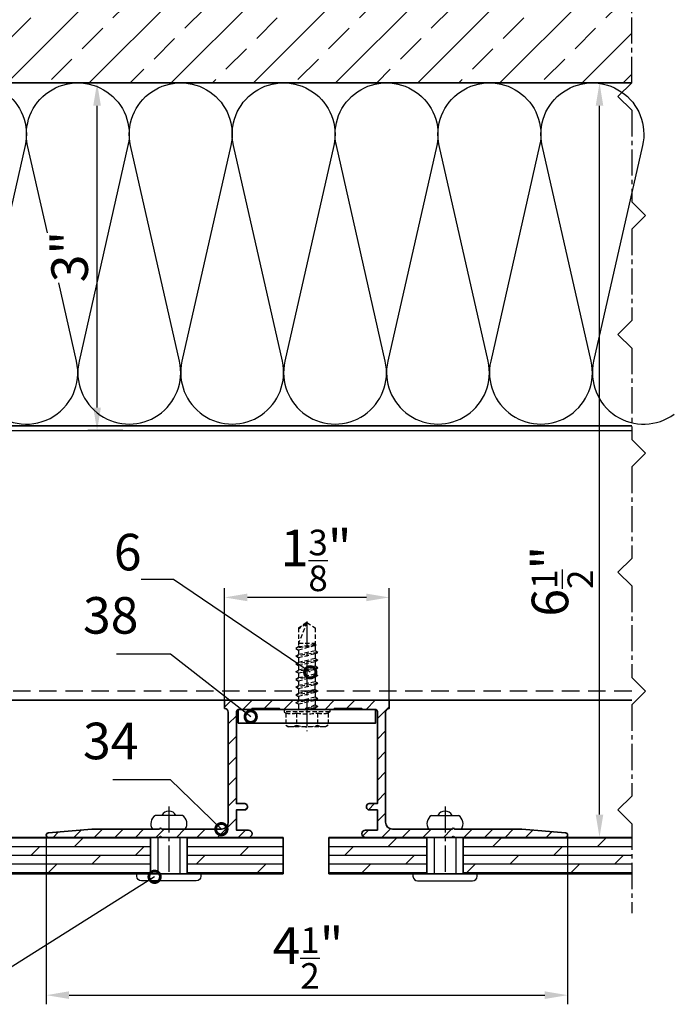
# Model space of a CAD drawing. Units: millimetres. Extents: x -5055 to 7732, y -1485 to 4051.
# Drawn here: x 4636 to 4779, y 2707 to 2923 of the extents above; entities that cross this region are included whole.
import ezdxf

# ---------------------------------------------------------------- set-up
doc = ezdxf.new("R2010")
doc.units = ezdxf.units.MM
doc.header["$LTSCALE"] = 0.3
for name, pattern in [('MITTE2', [28.575, 19.05, -3.175, 3.175, -3.175]), ('VERDECKT2', [4.7625, 3.175, -1.5875]), ('VERDECKTX2', [19.05, 12.7, -6.35])]:
    doc.linetypes.add(name, pattern=pattern)
doc.layers.get('0').update_dxf_attribs({"color": 9, "lineweight": 35})
doc.layers.get('Defpoints').update_dxf_attribs({"color": 255})
for name, color, linetype, lineweight in [('Allface-Accessories', 200, 'Continuous', 30), ('Allface-Alu-Profiles', 7, 'Continuous', 35), ('Allface-Building', 5, 'Continuous', 35), ('Allface-Dimension', 94, 'Continuous', 25), ('Allface-Hidden', 54, 'VERDECKT2', 25)]:
    doc.layers.add(name, color=color, linetype=linetype, lineweight=lineweight)
for name, color, linetype in [('Allface-Alu-Profiles-hidden', 253, 'VERDECKTX2'), ('Allface-Centerlines', 1, 'MITTE2'), ('Allface-Hatch', 4, 'Continuous'), ('Allface-Insulation', 40, 'Continuous')]:
    doc.layers.add(name, color=color, linetype=linetype)
doc.styles.add('Allface-dwg', font='isocp2.shx')
doc.dimstyles.new('ALLFACE 1-2', dxfattribs={"dimscale": 2, "dimtxt": 4, "dimasz": 2.5, "dimexe": 1, "dimexo": 0, "dimgap": 1, "dimtad": 1, "dimrnd": 0.05, "dimtxsty": 'Allface-dwg', "dimcen": 2.5, "dimclrd": 256, "dimclre": 256, "dimclrt": 256, "dimazin": 2, "dimtp": 0.25, "dimtm": 0.25, "dimtfac": 0.7, "dimtmove": 0, "dimatfit": 2, "dimldrblk": 'DOTSMALL', "dimfxl": 0, "dimtolj": 2, "dimlwd": -1, "dimlwe": -1, "dimarcsym": 0})
doc.dimstyles.new('ALLFACE 1-2-inch', dxfattribs={"dimscale": 2, "dimtxt": 4, "dimasz": 2.5, "dimexe": 1, "dimexo": 0, "dimgap": 1, "dimtad": 1, "dimdec": 4, "dimlfac": 0.03937, "dimrnd": 0.05, "dimlunit": 5, "dimtxsty": 'Allface-dwg', "dimcen": 2.5, "dimclrd": 256, "dimclre": 256, "dimclrt": 256, "dimazin": 2, "dimtp": 0.25, "dimtm": 0.25, "dimtfac": 0.7, "dimtdec": 4, "dimtmove": 0, "dimatfit": 2, "dimldrblk": 'DOTSMALL', "dimfxl": 0, "dimtolj": 2, "dimlwd": -1, "dimlwe": -1, "dimarcsym": 0})
pattern_1 = [(0, (4657.396, 2286.6253), (0, 1.905), []), (45, (4657.396, 2286.625), (-3.81, 3.81), [2.69408, -5.38815])]

# ---------------------------------------------------------------- blocks, each defined once
blk = doc.blocks.new('*D210')
at = {"layer": 'Allface-Dimension', "transparency": 16777216}
for p, q in [((4658.18, 2908.89), (4650.79, 2908.89)), ((4652.79, 2837.89), (4652.79, 2903.89)), ((4658.4, 2832.89), (4650.79, 2832.89))]:
    blk.add_line(p, q, dxfattribs=at)
for points in [[(4651.96, 2903.89), (4653.63, 2903.89), (4652.79, 2908.89)], [(4651.96, 2837.89), (4653.63, 2837.89), (4652.79, 2832.89)]]:
    blk.add_solid(points, dxfattribs=at)
at = {"layer": 'Defpoints', "color": 0, "transparency": 16777216}
for p in [(4652.79, 2908.89), (4658.18, 2908.89), (4658.4, 2832.89)]:
    blk.add_point(p, dxfattribs=at)
at = {"layer": 'Allface-Dimension', "transparency": 16777216, "insert": (4646.79, 2870.89), "char_height": 8, "attachment_point": 5, "rotation": 90, "style": 'Allface-dwg'}
blk.add_mtext('\\A2;3"', dxfattribs=at)
blk = doc.blocks.new('_DotSmall')
at = {"color": 0, "linetype": 'ByBlock', "const_width": 0.5}
blk.add_lwpolyline([(-0.0625, 0, 1), (0.0625, 0, 1)], format="xyb", close=True, dxfattribs=at)
blk = doc.blocks.new('*D248')
at = {"layer": 'Allface-Dimension', "transparency": 16777216}
for p, q in [((4641.67, 2744.37), (4641.67, 2707.39)), ((4755.67, 2744.37), (4755.67, 2707.39)), ((4646.67, 2709.39), (4750.67, 2709.39))]:
    blk.add_line(p, q, dxfattribs=at)
for points in [[(4646.67, 2710.23), (4646.67, 2708.56), (4641.67, 2709.39)], [(4750.67, 2710.23), (4750.67, 2708.56), (4755.67, 2709.39)]]:
    blk.add_solid(points, dxfattribs=at)
at = {"layer": 'Defpoints', "color": 0, "transparency": 16777216}
for p in [(4641.67, 2744.37), (4755.67, 2744.37), (4755.67, 2709.39)]:
    blk.add_point(p, dxfattribs=at)
at = {"layer": 'Allface-Dimension', "transparency": 16777216, "insert": (4698.9, 2717.51), "char_height": 8, "attachment_point": 5, "style": 'Allface-dwg'}
blk.add_mtext('\\A2;4{\\H0.700000x;\\S1/2;}"', dxfattribs=at)
blk = doc.blocks.new('*D249')
at = {"layer": 'Allface-Dimension', "transparency": 16777216}
for p, q in [((4680.67, 2773.89), (4680.67, 2798.37)), ((4716.67, 2773.89), (4716.67, 2798.37)), ((4711.67, 2796.37), (4685.67, 2796.37))]:
    blk.add_line(p, q, dxfattribs=at)
for points in [[(4685.67, 2797.2), (4685.67, 2795.53), (4680.67, 2796.37)], [(4711.67, 2797.2), (4711.67, 2795.53), (4716.67, 2796.37)]]:
    blk.add_solid(points, dxfattribs=at)
at = {"layer": 'Defpoints', "color": 0, "transparency": 16777216}
for p in [(4680.67, 2796.37), (4680.67, 2773.89), (4716.67, 2773.89)]:
    blk.add_point(p, dxfattribs=at)
at = {"layer": 'Allface-Dimension', "transparency": 16777216, "insert": (4700.68, 2804.46), "char_height": 8, "attachment_point": 5, "style": 'Allface-dwg'}
blk.add_mtext('\\A2;1{\\H0.700000x;\\S3/8;}"', dxfattribs=at)
blk = doc.blocks.new('*D251')
at = {"layer": 'Allface-Dimension', "transparency": 16777216}
for p, q in [((4769.68, 2908.89), (4760.64, 2908.89)), ((4762.64, 2748.89), (4762.64, 2903.89)), ((4755.67, 2743.89), (4764.64, 2743.89))]:
    blk.add_line(p, q, dxfattribs=at)
for points in [[(4761.81, 2903.89), (4763.47, 2903.89), (4762.64, 2908.89)], [(4761.81, 2748.89), (4763.47, 2748.89), (4762.64, 2743.89)]]:
    blk.add_solid(points, dxfattribs=at)
at = {"layer": 'Defpoints', "color": 0, "transparency": 16777216}
for p in [(4762.64, 2908.89), (4769.68, 2908.89), (4755.67, 2743.89)]:
    blk.add_point(p, dxfattribs=at)
at = {"layer": 'Allface-Dimension', "transparency": 16777216, "insert": (4754.53, 2799.9), "char_height": 8, "attachment_point": 5, "rotation": 90, "style": 'Allface-dwg'}
blk.add_mtext('\\A2;6{\\H0.700000x;\\S1/2;}"', dxfattribs=at)
blk = doc.blocks.new('SLS48x19_bohr_fv')
for p, q in [((-4.62, 3.47), (-4.05, 3.8)), ((-4.62, 0.8), (-4.62, 3.47)), ((-4.05, 3.8), (4.05, 3.8)), ((-2.31, 0.8), (-2.31, 3.47)), ((2.31, 0.8), (2.31, 3.47)), ((2.31, 0.8), (2.31, 3.27)), ((4.62, 3.47), (4.05, 3.8)), ((4.62, 0.8), (4.62, 3.47)), ((4.62, 0.8), (4.62, 3.27)), ((-5, 0.56), (-4.62, 0.8)), ((-5, 0.56), (5, 0.56)), ((-5, 0), (-5, 0.56)), ((-5, 0), (5, 0)), ((5, 0.56), (4.62, 0.8)), ((5, 0), (5, 0.56)), ((-2.39, -0.61), (0.01, -0.18)), ((-2.39, -0.61), (-1.79, -0.26)), ((-1.79, -0.96), (-2.39, -0.61)), ((-2.39, -2.3), (2.41, -1.46)), ((-1.79, -1.96), (-2.39, -2.3)), ((-1.79, -0.26), (-1.79, 0)), ((-1.79, -0.26), (0.01, -0.18)), ((-1.79, -0.96), (0.01, -0.18)), ((-1.79, -1.96), (-1.79, -0.96)), ((-1.79, -1.96), (1.81, -1.11)), ((-1.79, -2.65), (1.81, -1.8)), ((1.81, -1.11), (1.81, 0)), ((1.81, -1.11), (2.41, -1.46)), ((2.41, -1.46), (1.81, -1.8)), ((1.81, -2.8), (1.81, -1.8)), ((-2.39, -2.3), (-1.79, -2.65)), ((-2.39, -4), (2.41, -3.15)), ((-2.39, -4), (-1.79, -3.65)), ((-1.79, -4.34), (-2.39, -4)), ((-1.79, -3.65), (-1.79, -2.65)), ((-1.79, -3.65), (1.81, -2.8)), ((-1.79, -4.34), (1.81, -3.5)), ((2.41, -3.15), (1.81, -2.8)), ((1.81, -3.5), (2.41, -3.15)), ((1.81, -4.5), (1.81, -3.5)), ((-2.39, -5.69), (2.41, -4.84)), ((-1.79, -5.34), (-2.39, -5.69)), ((-2.39, -5.69), (-1.79, -6.04)), ((-1.79, -4.34), (-1.79, -5.34)), ((-1.79, -5.34), (1.81, -4.5)), ((-1.79, -6.04), (1.81, -5.19)), ((-1.79, -7.04), (-1.79, -6.04)), ((-1.79, -7.04), (1.81, -6.19)), ((1.81, -4.5), (2.41, -4.84)), ((2.41, -4.84), (1.81, -5.19)), ((1.81, -6.19), (1.81, -5.19)), ((2.41, -6.54), (1.81, -6.19)), ((-2.39, -7.38), (2.41, -6.54)), ((-2.39, -7.38), (-1.79, -7.04)), ((-1.79, -7.73), (-2.39, -7.38)), ((-2.39, -9.07), (2.41, -8.23)), ((-1.79, -7.73), (1.81, -6.88)), ((-1.79, -8.73), (-1.79, -7.73)), ((-1.79, -8.73), (1.81, -7.88)), ((-1.79, -9.42), (1.81, -8.57)), ((1.81, -6.88), (2.41, -6.54)), ((1.81, -7.88), (1.81, -6.88)), ((1.81, -7.88), (2.41, -8.23)), ((2.41, -8.23), (1.81, -8.57)), ((1.81, -9.57), (1.81, -8.57)), ((-1.79, -8.73), (-2.39, -9.07)), ((-2.39, -9.07), (-1.79, -9.42)), ((-2.39, -10.77), (2.41, -9.92)), ((-2.39, -10.77), (-1.79, -10.42)), ((-1.79, -10.42), (-1.79, -9.42)), ((-1.79, -10.42), (1.81, -9.57)), ((-1.79, -11.11), (1.81, -10.27)), ((2.41, -9.92), (1.81, -9.57)), ((1.81, -10.27), (2.41, -9.92)), ((1.81, -11.27), (1.81, -10.27)), ((-1.79, -11.11), (-2.39, -10.77)), ((-2.39, -12.46), (2.41, -11.61)), ((-1.79, -12.11), (-2.39, -12.46)), ((-2.39, -12.46), (-1.79, -12.81)), ((-1.79, -12.11), (-1.79, -11.11)), ((-1.79, -12.11), (1.81, -11.27)), ((-1.79, -12.81), (1.81, -11.96)), ((-1.79, -13.95), (-1.79, -12.81)), ((1.81, -11.27), (2.41, -11.61)), ((2.41, -11.61), (1.81, -11.96)), ((1.81, -12.96), (1.81, -11.96)), ((-2, -14.07), (2.41, -13.31)), ((-1.79, -13.95), (-2, -14.07)), ((-2, -14.07), (-1.79, -14.2)), ((-1.79, -13.95), (1.81, -12.96)), ((-1.79, -14.2), (1.81, -13.65)), ((-1.79, -14.5), (-1.79, -14.2)), ((-1.79, -17.8), (-1.79, -14.5)), ((1.81, -14.5), (-1.79, -14.5)), ((0, -19), (1.81, -14.5)), ((2.41, -13.31), (1.81, -12.96)), ((1.81, -13.65), (2.41, -13.31)), ((1.81, -17.8), (1.81, -13.65)), ((0, -19), (-1.79, -17.8)), ((0, -19), (1.81, -17.8)), ((0.11, -18.68), (1.81, -17.57))]:
    blk.add_line(p, q)
for centre, radius, start, end in [((-3.46, 1.6), 2.2, 58.2882, 121.7118), ((0, -4.45), 8.25, 73.7496, 106.2504), ((3.46, 1.6), 2.2, 58.2882, 121.7118), ((-3.46, -4.09), 5.03, 76.7228, 103.2772), ((0, -14.35), 15.33, 81.3353, 98.6647), ((3.46, -4.09), 5.03, 76.7228, 103.2772)]:
    blk.add_arc(centre, radius, start, end)
at = {"layer": 'Allface-Centerlines'}
blk.add_line((0, -19.2), (0, 4.8), dxfattribs=at)
at = {"layer": 'Allface-Dimension', "style": 'Allface-dwg'}
blk.add_attdef('DIMENSION', (-4.2, 1.51), '', height=1.5, dxfattribs=at)

msp = doc.modelspace()

# ---------------------------------------------------------------- hatches: boundary and pattern name
at = {"layer": 'Allface-Hatch'}
h = msp.add_hatch(dxfattribs=at)
h.set_pattern_fill('ANSI33', color=256, scale=2, style=0)
h.paths.add_polyline_path([(4565.3615, 2917.16873), (4565.9615, 2917.51514), (4565.9615, 2918.51514), (4565.3615, 2918.86155), (4565.9615, 2919.20796), (4565.9615, 2920.20796), (4565.3615, 2920.55437), (4565.9615, 2920.90078), (4565.9615, 2921.90078), (4565.3615, 2922.24719), (4565.9615, 2922.5936), (4565.9615, 2923.5936), (4565.3615, 2923.94001), (4565.9615, 2924.28642), (4565.9615, 2925.28642), (4565.3615, 2925.63283), (4565.9615, 2925.97924), (4565.9615, 2926.97924), (4565.3615, 2927.32565), (4565.9615, 2927.67206), (4565.9615, 2927.89023), (4553.55089, 2927.89023), (4415.13886, 2927.89023), (4415.13886, 2908.89023), (4565.68297, 2908.89023), (4565.9615, 2909.05104), (4565.9615, 2910.05104), (4565.3615, 2910.39745), (4565.9615, 2910.74386), (4565.9615, 2911.74386), (4565.3615, 2912.09027), (4565.9615, 2912.43668), (4565.9615, 2913.43668), (4565.3615, 2913.78309), (4565.9615, 2914.1295), (4565.9615, 2915.1295), (4565.3615, 2915.47591), (4565.9615, 2915.82232), (4565.9615, 2916.82232)])
h.paths.add_polyline_path([(4769.67805, 2927.89023), (4571.12772, 2927.89023), (4570.7615, 2927.82565), (4570.7615, 2926.82565), (4571.3615, 2926.47924), (4570.7615, 2926.13283), (4570.7615, 2925.13283), (4571.3615, 2924.78642), (4570.7615, 2924.44001), (4570.7615, 2923.44001), (4571.3615, 2923.0936), (4570.7615, 2922.74719), (4570.7615, 2921.74719), (4571.3615, 2921.40078), (4570.7615, 2921.05437), (4570.7615, 2920.05437), (4571.3615, 2919.70796), (4570.7615, 2919.36155), (4570.7615, 2918.36155), (4571.3615, 2918.01514), (4570.7615, 2917.66873), (4570.7615, 2916.66873), (4571.3615, 2916.32232), (4570.7615, 2915.97591), (4570.7615, 2914.97591), (4571.3615, 2914.6295), (4570.7615, 2914.28309), (4570.7615, 2913.28309), (4571.3615, 2912.93668), (4570.7615, 2912.59027), (4570.7615, 2911.59027), (4571.3615, 2911.24386), (4570.7615, 2910.89745), (4570.7615, 2909.89745), (4571.3615, 2909.55104), (4570.7615, 2909.20463), (4570.7615, 2908.89023), (4613.36839, 2908.89023), (4769.67805, 2908.89023)])
h.paths.add_polyline_path([(4446.86648, 2931.68633), (4460.26648, 2931.68633), (4460.26648, 2919.68475), (4446.86648, 2919.68475)], flags=9)
h.paths.add_polyline_path([(4615.98919, 2918.89023), (4615.98919, 2932.64362), (4632.41915, 2932.64362), (4632.41915, 2918.89023)], flags=9)
h = msp.add_hatch(dxfattribs=at)
h.set_pattern_fill('ANSI31', color=256, style=0)
h.set_pattern_definition([(45, (4657.396, 2286.6253), (-2.245064, 2.245064), [])])
h.paths.add_polyline_path([(4715.87288, 2747.19023), (4715.87288, 2771.29023, -0.414213562), (4716.67288, 2772.09023), (4716.67288, 2773.89023), (4700.17288, 2773.89023), (4700.17288, 2773.44241), (4700.77288, 2773.096), (4700.17288, 2772.74959), (4700.17288, 2771.89023), (4704.67288, 2771.89023), (4704.67288, 2772.09023), (4710.67288, 2772.09023), (4710.67288, 2771.89023), (4713.57288, 2771.89023, -0.414213562), (4714.07288, 2771.39023), (4714.07288, 2751.29023), (4712.47288, 2751.29023, 1.142857143), (4712.47288, 2749.89023), (4714.07288, 2749.89023), (4714.07288, 2745.49023), (4711.47288, 2745.49023, 1), (4711.47288, 2743.89023), (4728.86312, 2743.89023), (4728.86312, 2745.69023), (4717.37288, 2745.69023, -0.414213562)])
h.paths.add_polyline_path([(4755.22514, 2744.88749), (4745.67192, 2745.69023), (4730.91727, 2745.69023, 0.816496581), (4730.42737, 2745.69023), (4728.86312, 2745.69023), (4728.86312, 2743.89023), (4730.42737, 2743.89023, -0.816496581), (4730.91727, 2743.89023), (4755.17288, 2743.89023, 0.948974652)])
h.paths.add_polyline_path([(4683.27288, 2749.89023), (4684.87288, 2749.89023, 1.142857143), (4684.87288, 2751.29023), (4683.27288, 2751.29023), (4683.27288, 2771.39023, -0.414213562), (4683.77288, 2771.89023), (4686.67288, 2771.89023), (4686.67288, 2772.09023), (4692.67288, 2772.09023), (4692.67288, 2771.89023), (4697.17288, 2771.89023), (4697.17288, 2773.596), (4696.66327, 2773.89023), (4680.67288, 2773.89023), (4680.67288, 2772.09023, -0.414213562), (4681.47288, 2771.29023), (4681.47288, 2747.19023, -0.414213562), (4679.97288, 2745.69023), (4668.48265, 2745.69023), (4668.48265, 2743.89023), (4685.87288, 2743.89023, 1), (4685.87288, 2745.49023), (4683.27288, 2745.49023)])
h.paths.add_polyline_path([(4668.48265, 2745.69023), (4666.91727, 2745.69023, 0.816496581), (4666.42737, 2745.69023), (4651.67385, 2745.69023), (4642.12063, 2744.88749, 0.948974652), (4642.17288, 2743.89023), (4666.42737, 2743.89023, -0.816496581), (4666.91727, 2743.89023), (4668.48265, 2743.89023)])
h = msp.add_hatch(dxfattribs=at)
h.set_pattern_fill('DOLMIT', color=256, scale=0.3, style=0)
h.set_pattern_definition(pattern_1)
h.paths.add_polyline_path([(4535.46109, 2743.89023), (4535.46109, 2735.89023), (4539.76109, 2735.89023), (4664.48265, 2735.89023), (4664.48265, 2743.89023), (4642.17288, 2743.89023)])
h.paths.add_polyline_path([(4693.48265, 2735.89023), (4693.48265, 2743.89023), (4672.48265, 2743.89023), (4672.48265, 2735.89023), (4675.48265, 2735.89023)])
h.paths.add_polyline_path([(4415.13886, 2743.89023), (4415.13886, 2735.89023), (4530.06109, 2735.89023), (4530.06109, 2743.89023), (4527.29835, 2743.89023)])
h = msp.add_hatch(dxfattribs=at)
h.set_pattern_fill('DOLMIT', color=256, scale=0.3, style=0)
h.set_pattern_definition(pattern_1)
h.paths.add_polyline_path([(4732.86312, 2743.89023), (4732.86312, 2735.89023), (4735.86312, 2735.89023), (4769.67805, 2735.89023), (4769.67805, 2743.89023)])
h.paths.add_polyline_path([(4724.86312, 2735.89023), (4724.86312, 2743.89023), (4711.47288, 2743.89023), (4703.48265, 2743.89023), (4703.48265, 2735.89023)])

# ---------------------------------------------------------------- linework, layer by layer
at = {"layer": 'Allface-Accessories'}
for p, q in [((4671.43659, 2748.69023), (4665.52871, 2748.69023)), ((4725.90918, 2748.69023), (4731.81706, 2748.69023)), ((4666.08265, 2743.89023), (4666.08265, 2735.89023)), ((4670.88265, 2743.89023), (4670.88265, 2735.89023)), ((4726.46312, 2743.89023), (4726.46312, 2735.89023)), ((4731.26312, 2743.89023), (4731.26312, 2735.89023))]:
    msp.add_line(p, q, dxfattribs=at)
for points in [[(4674.48265, 2734.39023), (4662.48265, 2734.39023, -0.414213562), (4661.48265, 2735.39023), (4661.48265, 2735.89023), (4675.48265, 2735.89023), (4675.48265, 2735.39023, -0.414213562)], [(4722.86312, 2734.39023), (4734.86312, 2734.39023, 0.414213562), (4735.86312, 2735.39023), (4735.86312, 2735.89023), (4721.86312, 2735.89023), (4721.86312, 2735.39023, 0.414213562)]]:
    msp.add_lwpolyline(points, format="xyb", close=True, dxfattribs=at)
for centre, radius, start, end in [((4668.48265, 2747.94217), 1.71266, 25.8988389, 154.1011611), ((4728.86312, 2747.94217), 1.71266, 25.8988389, 154.1011611), ((4666.67159, 2746.88893), 2.13327, 122.394077, 214.1879904), ((4670.29371, 2746.88893), 2.13327, 325.8120096, 57.605923), ((4727.05205, 2746.88893), 2.13327, 122.394077, 214.1879904), ((4730.67418, 2746.88893), 2.13327, 325.8120096, 57.605923)]:
    msp.add_arc(centre, radius, start, end, dxfattribs=at)
at = {"layer": 'Allface-Alu-Profiles'}
for p, q in [((4769.67805, 2833.89023), (4573.36839, 2833.89023)), ((4769.67805, 2773.89023), (4416.13886, 2773.89023))]:
    msp.add_line(p, q, dxfattribs=at)
msp.add_lwpolyline([(4711.47288, 2743.89023, -1), (4711.47288, 2745.49023), (4714.07288, 2745.49023), (4714.07288, 2749.89023), (4712.47288, 2749.89023, -1.142857143), (4712.47288, 2751.29023), (4714.07288, 2751.29023), (4714.07288, 2771.39023, 0.414213562), (4713.57288, 2771.89023), (4710.67288, 2771.89023), (4710.67288, 2772.09023), (4704.67288, 2772.09023), (4704.67288, 2771.89023), (4699.01873, 2771.89023, 0.866026556), (4698.32591, 2771.89023), (4692.67288, 2771.89023), (4692.67288, 2772.09023), (4686.67288, 2772.09023), (4686.67288, 2771.89023), (4683.77288, 2771.89023, 0.414213562), (4683.27288, 2771.39023), (4683.27288, 2751.29023), (4684.87288, 2751.29023, -1.142857143), (4684.87288, 2749.89023), (4683.27288, 2749.89023), (4683.27288, 2745.49023), (4685.87288, 2745.49023, -1), (4685.87288, 2743.89023), (4666.91727, 2743.89023, 0.816496581), (4666.42737, 2743.89023), (4642.17288, 2743.89023, -0.969003517), (4642.14142, 2744.88924), (4651.67385, 2745.69023), (4666.42737, 2745.69023, -0.816496581), (4666.91727, 2745.69023), (4679.97288, 2745.69023, 0.414213562), (4681.47288, 2747.19023), (4681.47288, 2771.29023, 0.414213562), (4680.67288, 2772.09023), (4680.67288, 2773.89023), (4716.67288, 2773.89023), (4716.67288, 2772.09023, 0.414213562), (4715.87288, 2771.29023), (4715.87288, 2747.19023, 0.414213562), (4717.37288, 2745.69023), (4730.42737, 2745.69023, -0.816496581), (4730.91727, 2745.69023), (4745.67192, 2745.69023), (4755.20435, 2744.88924, -0.969003517), (4755.17288, 2743.89023), (4730.91727, 2743.89023, 0.816496581), (4730.42737, 2743.89023)], format="xyb", close=True, dxfattribs=at)
msp.add_lwpolyline([(4683.67288, 2768.89023), (4713.67288, 2768.89023), (4713.67288, 2771.89023), (4683.67288, 2771.89023)], close=True, dxfattribs=at)
at = {"layer": 'Allface-Alu-Profiles-hidden'}
msp.add_line((4769.67805, 2775.89023), (4418.13886, 2775.89023), dxfattribs=at)
at = {"layer": 'Allface-Building'}
for p, q in [((4415.13886, 2908.89023), (4769.67805, 2908.89023)), ((4693.48265, 2743.89023), (4415.13886, 2743.89023)), ((4664.48265, 2743.89023), (4664.48265, 2735.89023)), ((4672.48265, 2743.89023), (4672.48265, 2735.89023)), ((4693.48265, 2743.89023), (4693.48265, 2735.89023)), ((4703.48265, 2743.89023), (4769.67805, 2743.89023)), ((4703.48265, 2743.89023), (4703.48265, 2735.89023)), ((4724.86312, 2743.89023), (4724.86312, 2735.89023)), ((4732.86312, 2743.89023), (4732.86312, 2735.89023)), ((4693.48265, 2735.89023), (4415.13886, 2735.89023)), ((4703.48265, 2735.89023), (4769.67805, 2735.89023))]:
    msp.add_line(p, q, dxfattribs=at)
at = {"layer": 'Allface-Centerlines'}
for p, q in [((4769.67805, 2908.89023), (4769.67805, 3040.93189)), ((4668.48265, 2750.67069), (4668.48265, 2735.89023)), ((4728.86312, 2750.67069), (4728.86312, 2735.89023))]:
    msp.add_line(p, q, dxfattribs=at)
for points in [[(4769.67805, 2908.89023), (4766.67805, 2905.89023), (4769.67805, 2902.89023), (4769.67805, 2882.89023), (4772.67805, 2879.89023), (4769.67805, 2876.89023), (4769.67805, 2856.89023)], [(4769.67805, 2856.89023), (4766.67805, 2853.89023), (4769.67805, 2850.89023), (4769.67805, 2830.89023), (4772.67805, 2827.89023), (4769.67805, 2824.89023), (4769.67805, 2804.89023)], [(4769.67805, 2804.89023), (4766.67805, 2801.89023), (4769.67805, 2798.89023), (4769.67805, 2778.89023), (4772.67805, 2775.89023), (4769.67805, 2772.89023), (4769.67805, 2752.89023)], [(4769.67805, 2752.89023), (4766.67805, 2749.89023), (4769.67805, 2746.89023), (4769.67805, 2727.34287)]]:
    msp.add_lwpolyline(points, dxfattribs=at)
at = {"layer": 'Allface-Insulation'}
msp.add_line((4415.13886, 2832.89023), (4769.67805, 2832.89023), dxfattribs=at)
for points in [[(4624.16734, 2855.19676), (4615.10592, 2895.15204, -1.252183004), (4637.0487, 2895.15204), (4627.98729, 2855.19676)], [(4641.92606, 2876.1029), (4637.60592, 2895.15204, -1.252183004), (4659.5487, 2895.15204), (4648.85592, 2848.00342, 1.252183004), (4670.7987, 2848.00342)], [(4670.7987, 2848.00342), (4660.10592, 2895.15204, -1.252183004), (4682.0487, 2895.15204), (4671.35592, 2848.00342, 1.252183004), (4693.2987, 2848.00342)], [(4693.2987, 2848.00342), (4682.60592, 2895.15204, -1.252183004), (4704.5487, 2895.15204), (4693.85592, 2848.00342, 1.252183004), (4715.7987, 2848.00342)], [(4715.7987, 2848.00342), (4705.10592, 2895.15204, -1.252183004), (4727.0487, 2895.15204), (4716.35592, 2848.00342, 1.252183004), (4738.2987, 2848.00342)], [(4738.2987, 2848.00342), (4727.60592, 2895.15204, -1.252183004), (4749.5487, 2895.15204), (4738.85592, 2848.00342, 1.252183004), (4760.7987, 2848.00342)], [(4760.7987, 2848.00342), (4750.10592, 2895.15204, -1.252183004), (4772.0487, 2895.15204), (4761.35592, 2848.00342, 0.694472645), (4778.99344, 2836.45293, 0.694472645)], [(4628.96185, 2837.99316, 0.773003788), (4648.2987, 2848.00342)]]:
    msp.add_lwpolyline(points, format="xyb", dxfattribs=at)
msp.add_lwpolyline([(4648.2987, 2848.00342), (4644.40991, 2865.15063)], dxfattribs=at)

# ---------------------------------------------------------------- block references
at = {"layer": 'Allface-Hidden', "rotation": 180}
msp.add_blockref('SLS48x19_bohr_fv', (4698.67288, 2771.89023), dxfattribs=at)

# ---------------------------------------------------------------- texts
at = {"layer": 'Allface-Dimension', "char_height": 8, "attachment_point": 9, "style": 'Allface-dwg'}
for s, insert in [('\\A2;6', (4662.51542, 2802.27683)), ('38', (4661.83038, 2785.9412)), ('34', (4661.83038, 2758.48115))]:
    msp.add_mtext(s, dxfattribs=dict(at, insert=insert))

# ---------------------------------------------------------------- dimensions: what is measured, and where the dimension line sits
at = {"layer": 'Allface-Dimension'}
dim = msp.add_linear_dim(base=(4652.79433, 2908.89023), p1=(4658.39792, 2832.89023), p2=(4658.18475, 2908.89023), angle=90, dimstyle='ALLFACE 1-2-inch', override={"dimpost": '"'}, dxfattribs=at)
dim.commit()
dim.dimension.update_dxf_attribs({"geometry": '*D210', "text_midpoint": (4646.79433, 2870.89023)})
dim = msp.add_linear_dim(base=(4762.639866201, 2908.8902304501), p1=(4755.6726370902, 2743.8902304501), p2=(4769.6780458535, 2908.8902304501), angle=90, dimstyle='ALLFACE 1-2-inch', override={"dimpost": '"'}, dxfattribs=at)
dim.commit()
dim.dimension.update_dxf_attribs({"geometry": '*D251', "text_midpoint": (4762.639866201, 2799.8957504219), "dimtype": 160})
for base, p1, p2, picture, middle in [((4680.67288, 2796.366), (4716.67288, 2773.89023), (4680.67288, 2773.89023), '*D249', (4700.68231, 2796.366)), ((4755.67264, 2709.3919), (4641.67313, 2744.37449), (4755.67264, 2744.37449), '*D248', (4698.90493, 2709.3919))]:
    dim = msp.add_linear_dim(base=base, p1=p1, p2=p2, dimstyle='ALLFACE 1-2-inch', override={"dimpost": '"'}, dxfattribs=at)
    dim.commit()
    dim.dimension.update_dxf_attribs({"geometry": picture, "text_midpoint": middle, "dimtype": 160})

# ---------------------------------------------------------------- leaders
at = {"layer": 'Allface-Dimension', "annotation_type": 0, "has_hookline": 1, "hookline_direction": 1}
for points, text_width in [([(4699.39066, 2779.99049), (4669.51542, 2800.27683), (4664.51542, 2800.27683)], 4.07559), ([(4686.38071, 2770.28712), (4668.83038, 2783.9412), (4663.83038, 2783.9412)], 8.8), ([(4679.97288, 2745.69023), (4668.83038, 2756.48115), (4663.83038, 2756.48115)], 9.6), ([(4665.36809, 2735.27098), (4623.2478, 2708.75483), (4618.2478, 2708.75483)], 3.2)]:
    msp.add_leader(points, dimstyle='ALLFACE 1-2', override={"dimgap": -1, "dimtad": 1}, dxfattribs=dict(at, text_width=text_width))

doc.saveas('drawing.dxf')
